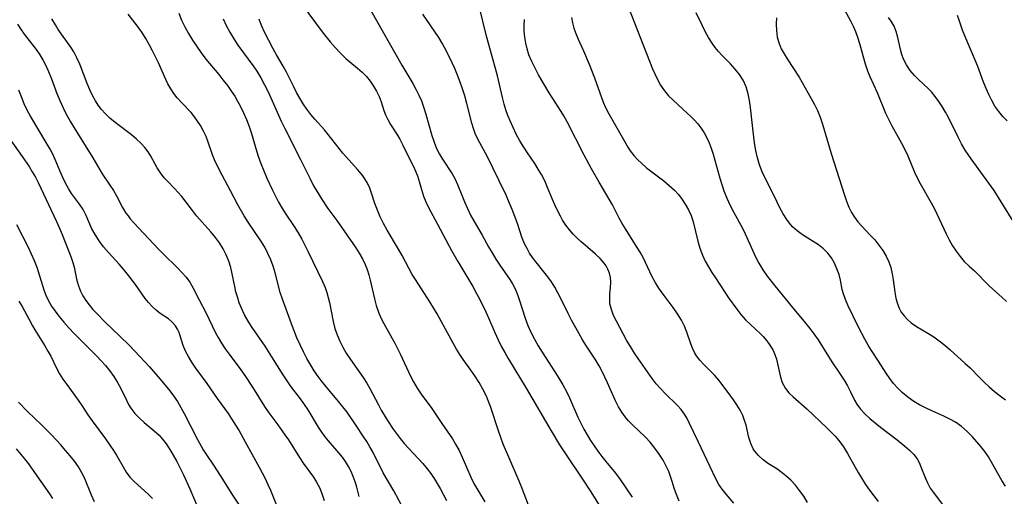
# Model space of a CAD drawing. Extents: x 2073220 to 2077939, y 3182907 to 3191109.
# Drawn here: x 2074281 to 2074522, y 3183708 to 3183824 of the extents above; entities that cross this region are included whole.
import ezdxf

# ---------------------------------------------------------------- set-up
doc = ezdxf.new("R2010")
doc.units = 0

msp = doc.modelspace()

# ---------------------------------------------------------------- linework, layer by layer
at = {"layer": 'Unknown_Line_Type', "color": 0}
for points in [[(2074481.54, 3183829.87, 2852), (2074484.57, 3183824.23, 2852), (2074485.21, 3183822.91, 2852), (2074485.79, 3183821.57, 2852), (2074486.31, 3183820.2, 2852), (2074486.79, 3183818.7, 2852), (2074488.21, 3183813.68, 2852), (2074488.79, 3183811.97, 2852), (2074489.33, 3183810.62, 2852), (2074491.12, 3183806.63, 2852), (2074493.19, 3183801.59, 2852), (2074493.95, 3183799.94, 2852), (2074494.7, 3183798.54, 2852), (2074496.31, 3183795.76, 2852), (2074497.12, 3183794.26, 2852), (2074497.89, 3183792.72, 2852), (2074498.61, 3183791.17, 2852), (2074500.31, 3183787.14, 2852), (2074500.86, 3183785.92, 2852), (2074501.68, 3183784.34, 2852), (2074504.39, 3183779.65, 2852), (2074505.15, 3183778.16, 2852), (2074507.99, 3183772.07, 2852), (2074508.77, 3183770.58, 2852), (2074509.61, 3183769.13, 2852), (2074510.5, 3183767.76, 2852), (2074511.45, 3183766.47, 2852), (2074512.47, 3183765.29, 2852), (2074513.69, 3183764.12, 2852), (2074514.93, 3183762.98, 2852), (2074518.53, 3183759.34, 2852), (2074521.77, 3183756.43, 2852), (2074522.84, 3183755.43, 2852)], [(2074350.29, 3183828.13, 2834), (2074353.52, 3183823.75, 2834), (2074355.44, 3183821.23, 2834), (2074357.11, 3183819.11, 2834), (2074358.35, 3183817.66, 2834), (2074359.63, 3183816.28, 2834), (2074360.98, 3183814.99, 2834), (2074361.93, 3183814.16, 2834), (2074363.86, 3183812.59, 2834), (2074364.98, 3183811.61, 2834), (2074366.02, 3183810.58, 2834), (2074366.95, 3183809.45, 2834), (2074367.77, 3183808.24, 2834), (2074368.48, 3183806.99, 2834), (2074369.1, 3183805.71, 2834), (2074369.61, 3183804.41, 2834), (2074370.31, 3183802.28, 2834), (2074370.7, 3183801.23, 2834), (2074371.27, 3183800.03, 2834), (2074371.95, 3183798.84, 2834), (2074373.44, 3183796.44, 2834), (2074374.18, 3183795.2, 2834), (2074374.95, 3183793.75, 2834), (2074377.87, 3183787.77, 2834), (2074378.49, 3183786.24, 2834), (2074379.01, 3183784.6, 2834), (2074379.48, 3183782.93, 2834), (2074380, 3183781.27, 2834), (2074380.56, 3183779.89, 2834), (2074381.22, 3183778.53, 2834), (2074383.46, 3183774.41, 2834), (2074386.87, 3183768, 2834), (2074388.43, 3183765.25, 2834), (2074392.04, 3183759.14, 2834), (2074393, 3183757.44, 2834), (2074393.79, 3183755.97, 2834), (2074395.26, 3183752.97, 2834), (2074395.94, 3183751.45, 2834), (2074397.47, 3183747.84, 2834), (2074398.28, 3183746.05, 2834), (2074399.05, 3183744.52, 2834), (2074399.89, 3183743, 2834), (2074400.76, 3183741.51, 2834), (2074405.16, 3183734.27, 2834), (2074411.29, 3183723.78, 2834), (2074413.33, 3183720.38, 2834), (2074415.24, 3183717.38, 2834), (2074418.93, 3183711.95, 2834), (2074420.99, 3183708.86, 2834), (2074422.86, 3183705.84, 2834)], [(2074367.1, 3183826.77, 2836), (2074374.68, 3183813.37, 2836), (2074377.36, 3183808.87, 2836), (2074378.2, 3183807.35, 2836), (2074378.87, 3183805.98, 2836), (2074379.47, 3183804.59, 2836), (2074380, 3183803.17, 2836), (2074380.57, 3183801.39, 2836), (2074382.03, 3183796.14, 2836), (2074382.57, 3183794.49, 2836), (2074383.22, 3183792.92, 2836), (2074383.92, 3183791.6, 2836), (2074384.69, 3183790.33, 2836), (2074387.03, 3183786.74, 2836), (2074387.67, 3183785.58, 2836), (2074388.34, 3183784.12, 2836), (2074389.37, 3183781.52, 2836), (2074390.05, 3183779.89, 2836), (2074390.77, 3183778.25, 2836), (2074391.54, 3183776.64, 2836), (2074392.38, 3183775.06, 2836), (2074394.35, 3183771.72, 2836), (2074395.89, 3183768.89, 2836), (2074396.79, 3183767.36, 2836), (2074397.73, 3183765.85, 2836), (2074398.71, 3183764.36, 2836), (2074401.12, 3183760.82, 2836), (2074401.77, 3183759.77, 2836), (2074402.5, 3183758.39, 2836), (2074403.12, 3183756.96, 2836), (2074403.55, 3183755.71, 2836), (2074404.9, 3183751.37, 2836), (2074405.57, 3183749.59, 2836), (2074406.31, 3183747.92, 2836), (2074407.15, 3183746.26, 2836), (2074408.07, 3183744.62, 2836), (2074409.04, 3183743.02, 2836), (2074412.13, 3183738.26, 2836), (2074413.14, 3183736.67, 2836), (2074414.1, 3183735.05, 2836), (2074414.99, 3183733.4, 2836), (2074415.73, 3183731.86, 2836), (2074417.8, 3183727.15, 2836), (2074418.5, 3183725.68, 2836), (2074419.26, 3183724.23, 2836), (2074420.06, 3183722.81, 2836), (2074420.91, 3183721.42, 2836), (2074421.79, 3183720.09, 2836), (2074422.71, 3183718.8, 2836), (2074423.67, 3183717.53, 2836), (2074424.66, 3183716.3, 2836), (2074427.05, 3183713.41, 2836), (2074428.16, 3183711.89, 2836), (2074431.08, 3183707.54, 2836)], [(2074456.01, 3183706.11, 2840), (2074454.1, 3183708.31, 2840), (2074453.16, 3183709.46, 2840), (2074452.34, 3183710.66, 2840), (2074451.58, 3183712.07, 2840), (2074450.22, 3183715, 2840), (2074447.29, 3183721.14, 2840), (2074445.19, 3183725.62, 2840), (2074444.6, 3183726.77, 2840), (2074443.95, 3183727.87, 2840), (2074443.11, 3183728.98, 2840), (2074442.18, 3183730.03, 2840), (2074439.23, 3183732.95, 2840), (2074438.1, 3183734.11, 2840), (2074437.03, 3183735.32, 2840), (2074436.04, 3183736.57, 2840), (2074432.56, 3183741.51, 2840), (2074431.65, 3183742.84, 2840), (2074430.68, 3183744.41, 2840), (2074429.76, 3183746.01, 2840), (2074427.26, 3183750.65, 2840), (2074426.57, 3183752.07, 2840), (2074426.02, 3183753.47, 2840), (2074425.68, 3183754.87, 2840), (2074425.6, 3183755.89, 2840), (2074425.67, 3183757.35, 2840), (2074425.82, 3183758.8, 2840), (2074425.89, 3183760.26, 2840), (2074425.81, 3183761.34, 2840), (2074425.57, 3183762.41, 2840), (2074425.17, 3183763.43, 2840), (2074424.77, 3183764.17, 2840), (2074424.29, 3183764.87, 2840), (2074423.3, 3183766.02, 2840), (2074422.15, 3183767.1, 2840), (2074419.6, 3183769.24, 2840), (2074418.61, 3183770.09, 2840), (2074417.65, 3183770.98, 2840), (2074416.72, 3183771.92, 2840), (2074415.76, 3183773.02, 2840), (2074414.87, 3183774.18, 2840), (2074414.07, 3183775.4, 2840), (2074413.52, 3183776.34, 2840), (2074412.64, 3183778.05, 2840), (2074412.13, 3183779.14, 2840), (2074411.56, 3183780.48, 2840), (2074410.37, 3183783.43, 2840), (2074409.68, 3183785, 2840), (2074408.9, 3183786.54, 2840), (2074408.1, 3183787.91, 2840), (2074407.24, 3183789.24, 2840), (2074405.44, 3183791.89, 2840), (2074404.57, 3183793.24, 2840), (2074403.62, 3183794.84, 2840), (2074402.72, 3183796.48, 2840), (2074401.92, 3183798.09, 2840), (2074401.19, 3183799.72, 2840), (2074400.66, 3183801.07, 2840), (2074400.19, 3183802.44, 2840), (2074399.78, 3183803.83, 2840), (2074399.36, 3183805.48, 2840), (2074398.12, 3183810.75, 2840), (2074397.66, 3183812.55, 2840), (2074395.44, 3183820.47, 2840), (2074393.62, 3183827.79, 2840)], [(2074430.22, 3183827.45, 2846), (2074436.11, 3183812.46, 2846), (2074436.63, 3183811.21, 2846), (2074437.21, 3183810, 2846), (2074438.06, 3183808.48, 2846), (2074439.05, 3183807.05, 2846), (2074440.05, 3183805.88, 2846), (2074441.13, 3183804.78, 2846), (2074444.6, 3183801.62, 2846), (2074445.49, 3183800.79, 2846), (2074446.37, 3183799.89, 2846), (2074447.2, 3183798.95, 2846), (2074447.97, 3183797.97, 2846), (2074448.72, 3183796.82, 2846), (2074449.39, 3183795.6, 2846), (2074449.96, 3183794.34, 2846), (2074450.47, 3183792.99, 2846), (2074450.92, 3183791.6, 2846), (2074452.56, 3183785.64, 2846), (2074453.04, 3183784.1, 2846), (2074453.57, 3183782.57, 2846), (2074454.31, 3183780.78, 2846), (2074455.14, 3183779.02, 2846), (2074456.04, 3183777.3, 2846), (2074458.15, 3183773.42, 2846), (2074458.8, 3183772.06, 2846), (2074460.64, 3183767.89, 2846), (2074461.35, 3183766.37, 2846), (2074462.12, 3183764.88, 2846), (2074463.1, 3183763.24, 2846), (2074464.18, 3183761.68, 2846), (2074466.06, 3183759.28, 2846), (2074470.35, 3183754.04, 2846), (2074473.59, 3183750.19, 2846), (2074474.64, 3183748.88, 2846), (2074475.64, 3183747.54, 2846), (2074476.64, 3183746.05, 2846), (2074479.18, 3183741.96, 2846), (2074479.99, 3183740.71, 2846), (2074482.1, 3183737.69, 2846), (2074483.04, 3183736.24, 2846), (2074483.88, 3183734.78, 2846), (2074484.63, 3183733.33, 2846), (2074485.59, 3183731.28, 2846), (2074486.14, 3183730.31, 2846), (2074487.05, 3183729.1, 2846), (2074488.14, 3183727.95, 2846), (2074489.35, 3183726.85, 2846), (2074491.97, 3183724.71, 2846), (2074495.99, 3183721.57, 2846), (2074497.92, 3183720.03, 2846), (2074499.07, 3183719.04, 2846), (2074500.08, 3183718.02, 2846), (2074500.91, 3183716.93, 2846), (2074501.41, 3183716, 2846), (2074501.83, 3183715.01, 2846), (2074502.85, 3183712.38, 2846), (2074503.43, 3183711.06, 2846), (2074504.13, 3183709.78, 2846), (2074504.84, 3183708.73, 2846), (2074507.37, 3183705.43, 2846)], [(2074364.24, 3183707.71, 2824), (2074363.65, 3183709.95, 2824), (2074363.25, 3183711.27, 2824), (2074362.8, 3183712.57, 2824), (2074362.27, 3183713.83, 2824), (2074361.63, 3183715.06, 2824), (2074360.91, 3183716.24, 2824), (2074360.12, 3183717.36, 2824), (2074359.26, 3183718.44, 2824), (2074356.72, 3183721.33, 2824), (2074355.94, 3183722.3, 2824), (2074355.1, 3183723.46, 2824), (2074354.31, 3183724.67, 2824), (2074351.73, 3183728.9, 2824), (2074350.69, 3183730.45, 2824), (2074349.6, 3183731.97, 2824), (2074347.59, 3183734.58, 2824), (2074346.57, 3183736.02, 2824), (2074345.59, 3183737.51, 2824), (2074342.86, 3183741.9, 2824), (2074341.18, 3183744.54, 2824), (2074338.03, 3183749.13, 2824), (2074337.06, 3183750.64, 2824), (2074336.18, 3183752.19, 2824), (2074335.4, 3183753.8, 2824), (2074334.86, 3183755.17, 2824), (2074334.41, 3183756.58, 2824), (2074334.06, 3183757.87, 2824), (2074333.75, 3183759.17, 2824), (2074332.77, 3183763.77, 2824), (2074332.31, 3183765.37, 2824), (2074331.68, 3183766.91, 2824), (2074330.91, 3183768.39, 2824), (2074330.02, 3183769.82, 2824), (2074329.04, 3183771.18, 2824), (2074327.91, 3183772.56, 2824), (2074324.43, 3183776.47, 2824), (2074323.38, 3183777.76, 2824), (2074321.83, 3183779.84, 2824), (2074320.8, 3183781.16, 2824), (2074319.92, 3183782.16, 2824), (2074319.02, 3183783.14, 2824), (2074317.26, 3183784.91, 2824), (2074316.47, 3183785.77, 2824), (2074315.56, 3183786.97, 2824), (2074314.76, 3183788.23, 2824), (2074313.2, 3183791.09, 2824), (2074312.52, 3183792.14, 2824), (2074311.73, 3183793.17, 2824), (2074310.83, 3183794.16, 2824), (2074309.68, 3183795.23, 2824), (2074308.43, 3183796.26, 2824), (2074304.48, 3183799.29, 2824), (2074303.2, 3183800.36, 2824), (2074302.01, 3183801.51, 2824), (2074301.14, 3183802.49, 2824), (2074300.34, 3183803.54, 2824), (2074299.62, 3183804.65, 2824), (2074298.91, 3183805.95, 2824), (2074298.27, 3183807.3, 2824), (2074297.63, 3183808.87, 2824), (2074295.79, 3183813.61, 2824), (2074295.11, 3183815.14, 2824), (2074294.34, 3183816.61, 2824), (2074293.64, 3183817.75, 2824), (2074290.54, 3183822.09, 2824), (2074289.82, 3183823.21, 2824), (2074288.94, 3183824.75, 2824)], [(2074375.2, 3183704.52, 2826), (2074372.7, 3183709.09, 2826), (2074370.15, 3183713.47, 2826), (2074367.63, 3183718.47, 2826), (2074366.87, 3183719.83, 2826), (2074366.08, 3183721.17, 2826), (2074365.25, 3183722.49, 2826), (2074363.52, 3183725.12, 2826), (2074361.28, 3183728.36, 2826), (2074360.27, 3183729.68, 2826), (2074359.21, 3183730.98, 2826), (2074355.97, 3183734.82, 2826), (2074354.92, 3183736.12, 2826), (2074354.19, 3183737.1, 2826), (2074353.24, 3183738.47, 2826), (2074352.36, 3183739.88, 2826), (2074351.44, 3183741.51, 2826), (2074350.57, 3183743.17, 2826), (2074349.76, 3183744.86, 2826), (2074349, 3183746.56, 2826), (2074348.29, 3183748.28, 2826), (2074347.64, 3183750, 2826), (2074346.68, 3183752.71, 2826), (2074345.45, 3183756.04, 2826), (2074344.9, 3183757.71, 2826), (2074343.65, 3183762.51, 2826), (2074343.15, 3183764.12, 2826), (2074342.57, 3183765.7, 2826), (2074341.88, 3183767.25, 2826), (2074341.1, 3183768.75, 2826), (2074340.13, 3183770.34, 2826), (2074337.06, 3183774.92, 2826), (2074336.09, 3183776.47, 2826), (2074334.55, 3183779.15, 2826), (2074332.7, 3183782.59, 2826), (2074330.06, 3183787.66, 2826), (2074328.83, 3183790.16, 2826), (2074328.31, 3183791.4, 2826), (2074327.19, 3183794.76, 2826), (2074326.78, 3183795.86, 2826), (2074326.14, 3183797.23, 2826), (2074325.39, 3183798.57, 2826), (2074324.67, 3183799.67, 2826), (2074323.9, 3183800.73, 2826), (2074323.06, 3183801.74, 2826), (2074320.77, 3183804.12, 2826), (2074319.66, 3183805.34, 2826), (2074318.83, 3183806.42, 2826), (2074318.07, 3183807.57, 2826), (2074317.4, 3183808.78, 2826), (2074316.87, 3183809.89, 2826), (2074315.07, 3183813.92, 2826), (2074313.65, 3183816.84, 2826), (2074312.88, 3183818.28, 2826), (2074311.95, 3183819.87, 2826), (2074310.97, 3183821.42, 2826), (2074309.93, 3183822.94, 2826), (2074308.83, 3183824.42, 2826), (2074307.66, 3183825.83, 2826)], [(2074320.05, 3183826.11, 2828), (2074320.75, 3183824.4, 2828), (2074321.54, 3183822.73, 2828), (2074322.41, 3183821.09, 2828), (2074323.39, 3183819.48, 2828), (2074324.44, 3183817.91, 2828), (2074325.55, 3183816.38, 2828), (2074326.71, 3183814.87, 2828), (2074329.85, 3183811.04, 2828), (2074330.88, 3183809.75, 2828), (2074331.95, 3183808.34, 2828), (2074332.98, 3183806.89, 2828), (2074333.74, 3183805.74, 2828), (2074334.45, 3183804.56, 2828), (2074335.12, 3183803.37, 2828), (2074335.94, 3183801.72, 2828), (2074336.67, 3183800.03, 2828), (2074337.32, 3183798.32, 2828), (2074337.88, 3183796.59, 2828), (2074338.93, 3183792.91, 2828), (2074339.52, 3183791.1, 2828), (2074340.19, 3183789.3, 2828), (2074341.66, 3183785.72, 2828), (2074343, 3183782.72, 2828), (2074343.71, 3183781.24, 2828), (2074344.46, 3183779.8, 2828), (2074345.28, 3183778.39, 2828), (2074346.27, 3183776.87, 2828), (2074348.33, 3183773.85, 2828), (2074349.29, 3183772.31, 2828), (2074350.2, 3183770.73, 2828), (2074351.7, 3183767.8, 2828), (2074355.26, 3183760.39, 2828), (2074355.89, 3183758.87, 2828), (2074356.31, 3183757.67, 2828), (2074356.66, 3183756.45, 2828), (2074356.96, 3183755.22, 2828), (2074357.84, 3183750.55, 2828), (2074358.29, 3183748.82, 2828), (2074358.83, 3183747.27, 2828), (2074359.49, 3183745.75, 2828), (2074360.24, 3183744.27, 2828), (2074361.09, 3183742.82, 2828), (2074362.11, 3183741.28, 2828), (2074365.21, 3183736.89, 2828), (2074366.1, 3183735.49, 2828), (2074366.85, 3183734.18, 2828), (2074368.95, 3183730.14, 2828), (2074369.66, 3183728.86, 2828), (2074371.16, 3183726.36, 2828), (2074372.59, 3183724.19, 2828), (2074374.24, 3183721.95, 2828), (2074375.3, 3183720.67, 2828), (2074379.84, 3183715.77, 2828), (2074380.9, 3183714.49, 2828), (2074381.77, 3183713.32, 2828), (2074382.58, 3183712.12, 2828), (2074383.34, 3183710.88, 2828), (2074384.05, 3183709.63, 2828), (2074385.6, 3183706.75, 2828)], [(2074330.94, 3183824.71, 2830), (2074331.68, 3183823.05, 2830), (2074332.54, 3183821.43, 2830), (2074333.51, 3183819.85, 2830), (2074334.55, 3183818.29, 2830), (2074338.41, 3183812.95, 2830), (2074339.14, 3183811.88, 2830), (2074340.15, 3183810.23, 2830), (2074341.06, 3183808.53, 2830), (2074341.92, 3183806.79, 2830), (2074345.16, 3183799.64, 2830), (2074346, 3183797.86, 2830), (2074349.88, 3183790.25, 2830), (2074352.23, 3183785.49, 2830), (2074353.08, 3183783.84, 2830), (2074354, 3183782.23, 2830), (2074354.99, 3183780.65, 2830), (2074356.57, 3183778.28, 2830), (2074358.78, 3183775.3, 2830), (2074360.67, 3183772.64, 2830), (2074363.38, 3183768.6, 2830), (2074364.24, 3183767.27, 2830), (2074365.04, 3183765.9, 2830), (2074365.73, 3183764.5, 2830), (2074366.21, 3183763.27, 2830), (2074366.62, 3183762.01, 2830), (2074366.96, 3183760.72, 2830), (2074367.99, 3183756.15, 2830), (2074368.41, 3183754.47, 2830), (2074368.94, 3183752.84, 2830), (2074369.54, 3183751.43, 2830), (2074370.25, 3183750.05, 2830), (2074372.33, 3183746.43, 2830), (2074372.97, 3183745.28, 2830), (2074373.66, 3183743.96, 2830), (2074374.31, 3183742.61, 2830), (2074376.82, 3183737.15, 2830), (2074377.52, 3183735.82, 2830), (2074378.43, 3183734.28, 2830), (2074379.44, 3183732.81, 2830), (2074382.06, 3183729.26, 2830), (2074384.47, 3183725.55, 2830), (2074387.06, 3183721.84, 2830), (2074387.86, 3183720.56, 2830), (2074388.72, 3183718.99, 2830), (2074389.48, 3183717.35, 2830), (2074391.56, 3183712.46, 2830), (2074392.34, 3183710.9, 2830), (2074395.03, 3183706.36, 2830)], [(2074405.69, 3183705.55, 2832), (2074404.02, 3183710.04, 2832), (2074403.46, 3183711.43, 2832), (2074400.86, 3183717.36, 2832), (2074399.54, 3183720.56, 2832), (2074398.93, 3183722.18, 2832), (2074398.39, 3183723.75, 2832), (2074396.41, 3183729.74, 2832), (2074395.94, 3183731, 2832), (2074395.42, 3183732.24, 2832), (2074394.56, 3183733.97, 2832), (2074393.6, 3183735.65, 2832), (2074392.56, 3183737.28, 2832), (2074391.46, 3183738.87, 2832), (2074389.73, 3183741.25, 2832), (2074388.9, 3183742.46, 2832), (2074388.04, 3183743.83, 2832), (2074387.23, 3183745.25, 2832), (2074384.93, 3183749.58, 2832), (2074383.35, 3183752.42, 2832), (2074381.57, 3183755.38, 2832), (2074378, 3183760.89, 2832), (2074377.25, 3183762.12, 2832), (2074376.4, 3183763.64, 2832), (2074374.78, 3183766.72, 2832), (2074373.89, 3183768.29, 2832), (2074371.12, 3183772.95, 2832), (2074370.23, 3183774.56, 2832), (2074369.42, 3183776.19, 2832), (2074368.69, 3183777.82, 2832), (2074368.06, 3183779.45, 2832), (2074367.25, 3183782.03, 2832), (2074366.81, 3183783.27, 2832), (2074366.28, 3183784.46, 2832), (2074365.66, 3183785.49, 2832), (2074364.94, 3183786.48, 2832), (2074363.84, 3183787.81, 2832), (2074360.27, 3183791.81, 2832), (2074359.36, 3183792.92, 2832), (2074356.67, 3183796.35, 2832), (2074355.71, 3183797.51, 2832), (2074353.35, 3183800.1, 2832), (2074352.36, 3183801.3, 2832), (2074351.41, 3183802.57, 2832), (2074350.52, 3183803.88, 2832), (2074349.68, 3183805.24, 2832), (2074348.92, 3183806.63, 2832), (2074348.2, 3183808.03, 2832), (2074346.46, 3183811.64, 2832), (2074345.66, 3183813.09, 2832), (2074343.96, 3183815.91, 2832), (2074343.16, 3183817.33, 2832), (2074341.06, 3183821.46, 2832), (2074340.35, 3183823.04, 2832), (2074339.72, 3183824.65, 2832)], [(2074442.65, 3183706.57, 2838), (2074441.94, 3183708.17, 2838), (2074441.42, 3183709.76, 2838), (2074440.94, 3183711.38, 2838), (2074440.54, 3183712.59, 2838), (2074440.07, 3183713.79, 2838), (2074439.54, 3183714.98, 2838), (2074438.71, 3183716.57, 2838), (2074437.76, 3183718.11, 2838), (2074436.7, 3183719.58, 2838), (2074435.54, 3183720.98, 2838), (2074434.35, 3183722.21, 2838), (2074431.16, 3183725.25, 2838), (2074430.24, 3183726.21, 2838), (2074429.36, 3183727.25, 2838), (2074428.56, 3183728.35, 2838), (2074427.75, 3183729.7, 2838), (2074427.04, 3183731.11, 2838), (2074425.1, 3183735.54, 2838), (2074424.45, 3183736.96, 2838), (2074423.75, 3183738.35, 2838), (2074423, 3183739.72, 2838), (2074422.02, 3183741.34, 2838), (2074419.95, 3183744.54, 2838), (2074418.98, 3183746.11, 2838), (2074418.05, 3183747.7, 2838), (2074416.28, 3183750.92, 2838), (2074415.44, 3183752.54, 2838), (2074413.65, 3183756.22, 2838), (2074412.92, 3183757.6, 2838), (2074412.15, 3183758.95, 2838), (2074411.32, 3183760.26, 2838), (2074410.44, 3183761.53, 2838), (2074409.51, 3183762.73, 2838), (2074407.62, 3183765.08, 2838), (2074406.71, 3183766.27, 2838), (2074406, 3183767.34, 2838), (2074405.35, 3183768.44, 2838), (2074404.77, 3183769.58, 2838), (2074404.12, 3183771.2, 2838), (2074403, 3183774.58, 2838), (2074402.4, 3183776.29, 2838), (2074401.74, 3183777.99, 2838), (2074401, 3183779.74, 2838), (2074400.22, 3183781.48, 2838), (2074398.57, 3183785.03, 2838), (2074397.02, 3183788.25, 2838), (2074395.56, 3183791.11, 2838), (2074393.41, 3183795.11, 2838), (2074392.69, 3183796.63, 2838), (2074392.23, 3183797.85, 2838), (2074391.85, 3183799.12, 2838), (2074390.61, 3183804.01, 2838), (2074390.12, 3183805.83, 2838), (2074389.59, 3183807.53, 2838), (2074389, 3183809.22, 2838), (2074388.36, 3183810.89, 2838), (2074387.67, 3183812.55, 2838), (2074387.05, 3183813.94, 2838), (2074385.74, 3183816.66, 2838), (2074384.6, 3183818.76, 2838), (2074383.75, 3183820.14, 2838), (2074379.87, 3183825.88, 2838)], [(2074474.1, 3183706.24, 2842), (2074473.16, 3183707.76, 2842), (2074472.14, 3183709.21, 2842), (2074471.08, 3183710.5, 2842), (2074469.96, 3183711.69, 2842), (2074468.77, 3183712.79, 2842), (2074467.53, 3183713.77, 2842), (2074466.53, 3183714.45, 2842), (2074464.54, 3183715.72, 2842), (2074463.21, 3183716.67, 2842), (2074462.02, 3183717.72, 2842), (2074461.04, 3183718.9, 2842), (2074460.74, 3183719.38, 2842), (2074460.16, 3183720.71, 2842), (2074459.73, 3183722.14, 2842), (2074459.01, 3183725.17, 2842), (2074458.65, 3183726.36, 2842), (2074458.2, 3183727.54, 2842), (2074457.55, 3183728.85, 2842), (2074456.79, 3183730.12, 2842), (2074455.95, 3183731.36, 2842), (2074454.16, 3183733.8, 2842), (2074452.34, 3183736.19, 2842), (2074451.38, 3183737.31, 2842), (2074450.46, 3183738.26, 2842), (2074448.61, 3183740.08, 2842), (2074447.68, 3183741.11, 2842), (2074446.85, 3183742.19, 2842), (2074446.39, 3183742.95, 2842), (2074445.89, 3183744, 2842), (2074445.47, 3183745.1, 2842), (2074444.5, 3183747.97, 2842), (2074443.93, 3183749.41, 2842), (2074443.18, 3183750.93, 2842), (2074442.22, 3183752.47, 2842), (2074441.15, 3183753.97, 2842), (2074438.91, 3183756.96, 2842), (2074437.83, 3183758.49, 2842), (2074436.83, 3183760.04, 2842), (2074435.93, 3183761.64, 2842), (2074433.88, 3183766.08, 2842), (2074433.09, 3183767.54, 2842), (2074432.21, 3183768.98, 2842), (2074429.44, 3183773.29, 2842), (2074428.68, 3183774.58, 2842), (2074427.95, 3183775.88, 2842), (2074426.27, 3183779.14, 2842), (2074425.51, 3183780.53, 2842), (2074423.02, 3183784.69, 2842), (2074421.14, 3183787.95, 2842), (2074419.35, 3183791.28, 2842), (2074415.16, 3183799.48, 2842), (2074414.38, 3183800.93, 2842), (2074413.68, 3183802.05, 2842), (2074412.21, 3183804.26, 2842), (2074410.76, 3183806.6, 2842), (2074408.19, 3183810.99, 2842), (2074407.32, 3183812.6, 2842), (2074406.52, 3183814.24, 2842), (2074405.83, 3183815.92, 2842), (2074405.38, 3183817.34, 2842), (2074405.03, 3183818.78, 2842), (2074404.79, 3183820.23, 2842), (2074404.67, 3183821.68, 2842), (2074404.66, 3183823.12, 2842), (2074404.74, 3183824.54, 2842)], [(2074416.26, 3183825.06, 2844), (2074416.46, 3183823.77, 2844), (2074416.83, 3183822.45, 2844), (2074417.32, 3183821.1, 2844), (2074417.89, 3183819.73, 2844), (2074419.16, 3183816.89, 2844), (2074420.54, 3183813.6, 2844), (2074421.85, 3183810.22, 2844), (2074424.04, 3183804.27, 2844), (2074424.58, 3183803.03, 2844), (2074425.39, 3183801.46, 2844), (2074429.28, 3183794.55, 2844), (2074430.07, 3183793.26, 2844), (2074430.66, 3183792.38, 2844), (2074431.5, 3183791.27, 2844), (2074432.43, 3183790.22, 2844), (2074433.44, 3183789.24, 2844), (2074434.62, 3183788.25, 2844), (2074438.84, 3183785.04, 2844), (2074440.21, 3183783.92, 2844), (2074441.49, 3183782.72, 2844), (2074442.39, 3183781.73, 2844), (2074443.22, 3183780.68, 2844), (2074444.12, 3183779.34, 2844), (2074444.89, 3183777.95, 2844), (2074445.54, 3183776.5, 2844), (2074446.06, 3183775.02, 2844), (2074447.18, 3183770.23, 2844), (2074447.7, 3183768.5, 2844), (2074448.35, 3183766.8, 2844), (2074449.03, 3183765.37, 2844), (2074449.79, 3183763.98, 2844), (2074450.62, 3183762.61, 2844), (2074451.5, 3183761.25, 2844), (2074454.73, 3183756.4, 2844), (2074456.71, 3183753.59, 2844), (2074457.75, 3183752.26, 2844), (2074458.85, 3183751.01, 2844), (2074460.08, 3183749.81, 2844), (2074462.56, 3183747.52, 2844), (2074463.22, 3183746.86, 2844), (2074464.09, 3183745.85, 2844), (2074464.87, 3183744.78, 2844), (2074465.56, 3183743.61, 2844), (2074466.08, 3183742.49, 2844), (2074466.48, 3183741.33, 2844), (2074466.83, 3183739.86, 2844), (2074467.43, 3183736.97, 2844), (2074467.88, 3183735.6, 2844), (2074468.23, 3183734.86, 2844), (2074468.66, 3183734.16, 2844), (2074469.52, 3183733.09, 2844), (2074470.53, 3183732.09, 2844), (2074473.92, 3183729.16, 2844), (2074478.89, 3183724.47, 2844), (2074479.89, 3183723.49, 2844), (2074480.84, 3183722.47, 2844), (2074481.74, 3183721.4, 2844), (2074482.84, 3183719.86, 2844), (2074483.83, 3183718.23, 2844), (2074486.45, 3183713.57, 2844), (2074487.34, 3183712.1, 2844), (2074488.27, 3183710.66, 2844), (2074489.26, 3183709.26, 2844), (2074491.33, 3183706.5, 2844)], [(2074522.55, 3183710.22, 2848), (2074521.64, 3183711.59, 2848), (2074519.17, 3183716.13, 2848), (2074518.36, 3183717.43, 2848), (2074517.48, 3183718.7, 2848), (2074516.54, 3183719.93, 2848), (2074515.55, 3183721.13, 2848), (2074514.51, 3183722.29, 2848), (2074513.2, 3183723.61, 2848), (2074511.81, 3183724.82, 2848), (2074510.33, 3183725.89, 2848), (2074508.94, 3183726.66, 2848), (2074507.49, 3183727.35, 2848), (2074504.49, 3183728.68, 2848), (2074502.99, 3183729.39, 2848), (2074501.51, 3183730.15, 2848), (2074500.09, 3183731, 2848), (2074498.63, 3183732.01, 2848), (2074497.28, 3183733.14, 2848), (2074496.18, 3183734.23, 2848), (2074495.16, 3183735.41, 2848), (2074494.21, 3183736.64, 2848), (2074493.32, 3183737.92, 2848), (2074491.48, 3183740.83, 2848), (2074489.75, 3183743.46, 2848), (2074488.91, 3183744.79, 2848), (2074488.08, 3183746.24, 2848), (2074486.57, 3183749.19, 2848), (2074483.96, 3183754.54, 2848), (2074483.33, 3183755.94, 2848), (2074482.84, 3183757.32, 2848), (2074482.58, 3183758.42, 2848), (2074482.16, 3183760.66, 2848), (2074481.78, 3183762.07, 2848), (2074481.27, 3183763.47, 2848), (2074480.64, 3183764.84, 2848), (2074479.9, 3183766.13, 2848), (2074479.03, 3183767.33, 2848), (2074478.02, 3183768.39, 2848), (2074476.77, 3183769.35, 2848), (2074472.8, 3183771.83, 2848), (2074471.56, 3183772.74, 2848), (2074470.42, 3183773.76, 2848), (2074469.66, 3183774.63, 2848), (2074468.97, 3183775.58, 2848), (2074468.1, 3183776.96, 2848), (2074467.3, 3183778.42, 2848), (2074466.59, 3183779.81, 2848), (2074462.97, 3183787.25, 2848), (2074462.33, 3183788.91, 2848), (2074461.83, 3183790.66, 2848), (2074461.42, 3183792.48, 2848), (2074461.1, 3183794.35, 2848), (2074460.66, 3183797.88, 2848), (2074460.13, 3183802.98, 2848), (2074459.89, 3183804.68, 2848), (2074459.55, 3183806.33, 2848), (2074459.03, 3183808.05, 2848), (2074458.31, 3183809.66, 2848), (2074457.4, 3183811.09, 2848), (2074456.33, 3183812.42, 2848), (2074455.16, 3183813.67, 2848), (2074453.05, 3183815.8, 2848), (2074452.24, 3183816.73, 2848), (2074451.46, 3183817.72, 2848), (2074450.73, 3183818.75, 2848), (2074449.84, 3183820.16, 2848), (2074449.01, 3183821.62, 2848), (2074448.22, 3183823.12, 2848), (2074446.78, 3183826.18, 2848)], [(2074466.49, 3183824.95, 2850), (2074466.38, 3183823.41, 2850), (2074466.43, 3183821.83, 2850), (2074466.66, 3183820.23, 2850), (2074467.11, 3183818.65, 2850), (2074467.65, 3183817.39, 2850), (2074468.31, 3183816.15, 2850), (2074469.06, 3183814.92, 2850), (2074471.99, 3183810.39, 2850), (2074472.77, 3183809.09, 2850), (2074474.25, 3183806.47, 2850), (2074475.75, 3183803.74, 2850), (2074476.47, 3183802.29, 2850), (2074477.15, 3183800.63, 2850), (2074477.74, 3183798.91, 2850), (2074479.87, 3183791.73, 2850), (2074483.1, 3183781.51, 2850), (2074483.63, 3183780.03, 2850), (2074484.22, 3183778.6, 2850), (2074484.86, 3183777.31, 2850), (2074485.59, 3183776.1, 2850), (2074486.41, 3183774.98, 2850), (2074487.35, 3183773.93, 2850), (2074489.45, 3183771.75, 2850), (2074490.54, 3183770.54, 2850), (2074491.57, 3183769.27, 2850), (2074492.52, 3183767.95, 2850), (2074493.31, 3183766.6, 2850), (2074493.98, 3183765.21, 2850), (2074494.49, 3183763.76, 2850), (2074494.84, 3183762.27, 2850), (2074495.07, 3183760.76, 2850), (2074495.45, 3183757.75, 2850), (2074495.7, 3183756.28, 2850), (2074496.08, 3183754.87, 2850), (2074496.49, 3183753.84, 2850), (2074497.02, 3183752.88, 2850), (2074497.73, 3183751.92, 2850), (2074498.55, 3183751.04, 2850), (2074499.48, 3183750.25, 2850), (2074500.77, 3183749.35, 2850), (2074503.57, 3183747.69, 2850), (2074504.97, 3183746.81, 2850), (2074506.34, 3183745.82, 2850), (2074507.68, 3183744.74, 2850), (2074509, 3183743.6, 2850), (2074512.7, 3183740.29, 2850), (2074513.87, 3183739.18, 2850), (2074516.08, 3183736.94, 2850), (2074517.32, 3183735.75, 2850), (2074518.59, 3183734.59, 2850), (2074519.89, 3183733.46, 2850), (2074521.23, 3183732.38, 2850), (2074522.54, 3183731.39, 2850)], [(2074524.84, 3183774.47, 2854), (2074521.51, 3183779.92, 2854), (2074519.75, 3183782.63, 2854), (2074517.86, 3183785.32, 2854), (2074514.17, 3183790.38, 2854), (2074513.42, 3183791.46, 2854), (2074512.7, 3183792.56, 2854), (2074511.81, 3183794.12, 2854), (2074510.98, 3183795.7, 2854), (2074508.59, 3183800.51, 2854), (2074507.85, 3183801.88, 2854), (2074507.07, 3183803.22, 2854), (2074506.24, 3183804.5, 2854), (2074505.35, 3183805.72, 2854), (2074504.4, 3183806.85, 2854), (2074503.69, 3183807.57, 2854), (2074501.14, 3183809.97, 2854), (2074500.27, 3183810.85, 2854), (2074499.22, 3183812.09, 2854), (2074498.32, 3183813.42, 2854), (2074497.58, 3183814.81, 2854), (2074497.14, 3183815.99, 2854), (2074496.81, 3183817.2, 2854), (2074496.22, 3183820.17, 2854), (2074495.81, 3183821.61, 2854), (2074495.26, 3183822.89, 2854), (2074494.54, 3183824.11, 2854), (2074493.88, 3183825.05, 2854)], [(2074523, 3183799.71, 2856), (2074521.9, 3183800.81, 2856), (2074520.9, 3183801.99, 2856), (2074519.99, 3183803.31, 2856), (2074519.18, 3183804.71, 2856), (2074518.46, 3183806.16, 2856), (2074517.8, 3183807.66, 2856), (2074517.19, 3183809.18, 2856), (2074515.75, 3183813.01, 2856), (2074515.13, 3183814.56, 2856), (2074512.57, 3183820.55, 2856), (2074512.03, 3183821.97, 2856), (2074511.21, 3183824.4, 2856), (2074510.77, 3183825.5, 2856)], [(2074280.51, 3183823.43, 2822), (2074281.26, 3183822.27, 2822), (2074282.19, 3183820.96, 2822), (2074285.1, 3183817.16, 2822), (2074286.01, 3183815.86, 2822), (2074286.84, 3183814.52, 2822), (2074287.39, 3183813.47, 2822), (2074288.15, 3183811.77, 2822), (2074288.86, 3183810.03, 2822), (2074290.2, 3183806.46, 2822), (2074290.91, 3183804.69, 2822), (2074291.69, 3183802.94, 2822), (2074292.39, 3183801.54, 2822), (2074293.53, 3183799.51, 2822), (2074294.43, 3183798, 2822), (2074299.01, 3183790.68, 2822), (2074301.25, 3183786.78, 2822), (2074303.17, 3183783.98, 2822), (2074304.02, 3183782.67, 2822), (2074304.81, 3183781.32, 2822), (2074306.3, 3183778.52, 2822), (2074307.11, 3183777.13, 2822), (2074307.62, 3183776.42, 2822), (2074308.17, 3183775.72, 2822), (2074309, 3183774.76, 2822), (2074315.08, 3183768.26, 2822), (2074316.2, 3183767.12, 2822), (2074319.7, 3183763.73, 2822), (2074320.8, 3183762.59, 2822), (2074321.83, 3183761.41, 2822), (2074322.74, 3183760.18, 2822), (2074323.6, 3183758.73, 2822), (2074325.12, 3183755.71, 2822), (2074326.66, 3183752.8, 2822), (2074329.06, 3183747.8, 2822), (2074329.67, 3183746.68, 2822), (2074330.52, 3183745.28, 2822), (2074331.45, 3183743.9, 2822), (2074332.43, 3183742.55, 2822), (2074335.28, 3183738.76, 2822), (2074336.24, 3183737.37, 2822), (2074338.07, 3183734.52, 2822), (2074341.07, 3183729.71, 2822), (2074342.13, 3183728.16, 2822), (2074344.3, 3183725.23, 2822), (2074346.05, 3183722.79, 2822), (2074346.89, 3183721.55, 2822), (2074349.61, 3183717.28, 2822), (2074350.54, 3183715.9, 2822), (2074353.04, 3183712.42, 2822), (2074353.79, 3183711.24, 2822), (2074354.57, 3183709.77, 2822), (2074355.19, 3183708.23, 2822), (2074355.63, 3183706.76, 2822)], [(2074344.55, 3183704.29, 2820), (2074342.56, 3183709.15, 2820), (2074341.96, 3183710.57, 2820), (2074341.29, 3183712.01, 2820), (2074339.82, 3183714.83, 2820), (2074336.43, 3183721.04, 2820), (2074334.74, 3183724.02, 2820), (2074333.08, 3183726.74, 2820), (2074332.19, 3183728.05, 2820), (2074329.55, 3183731.68, 2820), (2074326.98, 3183735.35, 2820), (2074324.25, 3183739.15, 2820), (2074323.28, 3183740.57, 2820), (2074322.41, 3183741.97, 2820), (2074321.67, 3183743.34, 2820), (2074321.11, 3183744.67, 2820), (2074320.42, 3183747.1, 2820), (2074320.13, 3183747.91, 2820), (2074319.77, 3183748.68, 2820), (2074319.26, 3183749.5, 2820), (2074318.46, 3183750.41, 2820), (2074317.53, 3183751.2, 2820), (2074315.48, 3183752.54, 2820), (2074314.49, 3183753.31, 2820), (2074313.52, 3183754.22, 2820), (2074312.6, 3183755.25, 2820), (2074311.83, 3183756.24, 2820), (2074309.44, 3183759.65, 2820), (2074307.51, 3183762.17, 2820), (2074306.49, 3183763.41, 2820), (2074305.44, 3183764.62, 2820), (2074302.82, 3183767.47, 2820), (2074301.62, 3183768.89, 2820), (2074300.52, 3183770.36, 2820), (2074299.54, 3183771.88, 2820), (2074298.71, 3183773.45, 2820), (2074297.34, 3183776.56, 2820), (2074296.61, 3183778.02, 2820), (2074295.75, 3183779.35, 2820), (2074293.8, 3183781.96, 2820), (2074293.03, 3183783.16, 2820), (2074292.32, 3183784.43, 2820), (2074291.61, 3183785.86, 2820), (2074290.97, 3183787.32, 2820), (2074289.77, 3183790.25, 2820), (2074289.18, 3183791.52, 2820), (2074288.53, 3183792.77, 2820), (2074287.6, 3183794.43, 2820), (2074283.76, 3183800.87, 2820), (2074282.94, 3183802.37, 2820), (2074282.19, 3183803.9, 2820), (2074281.49, 3183805.57, 2820), (2074280.88, 3183807.26, 2820)], [(2074277.39, 3183797.14, 2818), (2074281.72, 3183790.95, 2818), (2074283.37, 3183788.51, 2818), (2074284.15, 3183787.27, 2818), (2074284.92, 3183785.94, 2818), (2074285.63, 3183784.58, 2818), (2074290.12, 3183775.09, 2818), (2074290.79, 3183773.57, 2818), (2074291.46, 3183771.92, 2818), (2074293.71, 3183766.23, 2818), (2074294.13, 3183765.05, 2818), (2074294.46, 3183763.9, 2818), (2074295.09, 3183760.59, 2818), (2074295.46, 3183759.27, 2818), (2074295.98, 3183757.96, 2818), (2074296.58, 3183756.82, 2818), (2074297.3, 3183755.71, 2818), (2074298.12, 3183754.62, 2818), (2074299.01, 3183753.54, 2818), (2074299.96, 3183752.49, 2818), (2074301.99, 3183750.41, 2818), (2074305.57, 3183747.01, 2818), (2074307.87, 3183744.77, 2818), (2074310.52, 3183742, 2818), (2074312.86, 3183739.44, 2818), (2074315.93, 3183735.95, 2818), (2074317.89, 3183733.59, 2818), (2074318.79, 3183732.37, 2818), (2074319.72, 3183730.97, 2818), (2074320.58, 3183729.52, 2818), (2074321.4, 3183728.04, 2818), (2074324.6, 3183721.7, 2818), (2074326.04, 3183719.12, 2818), (2074326.81, 3183717.87, 2818), (2074328.52, 3183715.36, 2818), (2074330.15, 3183712.88, 2818), (2074333.2, 3183708.05, 2818), (2074335.01, 3183705.3, 2818)], [(2074280.31, 3183774.35, 2816), (2074283.12, 3183768.8, 2816), (2074283.9, 3183767.18, 2816), (2074284.62, 3183765.53, 2816), (2074285.27, 3183763.85, 2816), (2074286.99, 3183758.33, 2816), (2074287.48, 3183757.04, 2816), (2074288.06, 3183755.78, 2816), (2074288.9, 3183754.32, 2816), (2074289.74, 3183753.08, 2816), (2074290.66, 3183751.88, 2816), (2074291.87, 3183750.44, 2816), (2074293.14, 3183749.03, 2816), (2074294.45, 3183747.65, 2816), (2074299.92, 3183742.13, 2816), (2074301.02, 3183740.95, 2816), (2074302.07, 3183739.76, 2816), (2074303.06, 3183738.54, 2816), (2074304.11, 3183737.11, 2816), (2074305.05, 3183735.66, 2816), (2074305.86, 3183734.19, 2816), (2074307.21, 3183731.27, 2816), (2074307.74, 3183730.27, 2816), (2074308.34, 3183729.31, 2816), (2074309.31, 3183728.07, 2816), (2074310.42, 3183726.92, 2816), (2074311.6, 3183725.84, 2816), (2074314.02, 3183723.79, 2816), (2074315.21, 3183722.71, 2816), (2074316.1, 3183721.71, 2816), (2074316.92, 3183720.61, 2816), (2074317.82, 3183719.25, 2816), (2074318.68, 3183717.8, 2816), (2074319.55, 3183716.24, 2816), (2074321.21, 3183712.98, 2816), (2074322.77, 3183709.62, 2816), (2074325.48, 3183703.19, 2816)], [(2074280.91, 3183755.59, 2814), (2074281.69, 3183754.26, 2814), (2074283.36, 3183751.05, 2814), (2074284.21, 3183749.47, 2814), (2074284.75, 3183748.55, 2814), (2074287.22, 3183744.63, 2814), (2074288, 3183743.34, 2814), (2074288.7, 3183742.04, 2814), (2074290.07, 3183739.13, 2814), (2074290.83, 3183737.79, 2814), (2074291.68, 3183736.47, 2814), (2074292.6, 3183735.16, 2814), (2074295.42, 3183731.29, 2814), (2074296.31, 3183729.98, 2814), (2074297.76, 3183727.7, 2814), (2074298.8, 3183726.21, 2814), (2074302.11, 3183721.8, 2814), (2074303.18, 3183720.3, 2814), (2074304.04, 3183718.98, 2814), (2074304.85, 3183717.65, 2814), (2074306.4, 3183714.98, 2814), (2074307.2, 3183713.68, 2814), (2074308.08, 3183712.46, 2814), (2074309.12, 3183711.35, 2814), (2074312.54, 3183708.25, 2814), (2074313.63, 3183707.18, 2814)], [(2074299.4, 3183706.39, 2812), (2074298.66, 3183708.04, 2812), (2074296.92, 3183712.24, 2812), (2074296.32, 3183713.48, 2812), (2074295.47, 3183714.93, 2812), (2074294.49, 3183716.32, 2812), (2074293.43, 3183717.68, 2812), (2074292.3, 3183719.01, 2812), (2074291.13, 3183720.33, 2812), (2074288.84, 3183722.82, 2812), (2074286.46, 3183725.25, 2812), (2074282.99, 3183728.56, 2812), (2074280.77, 3183730.78, 2812)], [(2074280.21, 3183719.39, 2810), (2074282.24, 3183716.94, 2810), (2074283.21, 3183715.69, 2810), (2074284.12, 3183714.43, 2810), (2074288.37, 3183708.36, 2810), (2074289.14, 3183707.2, 2810)]]:
    msp.add_polyline3d(points, dxfattribs=at)

doc.saveas('drawing.dxf')
